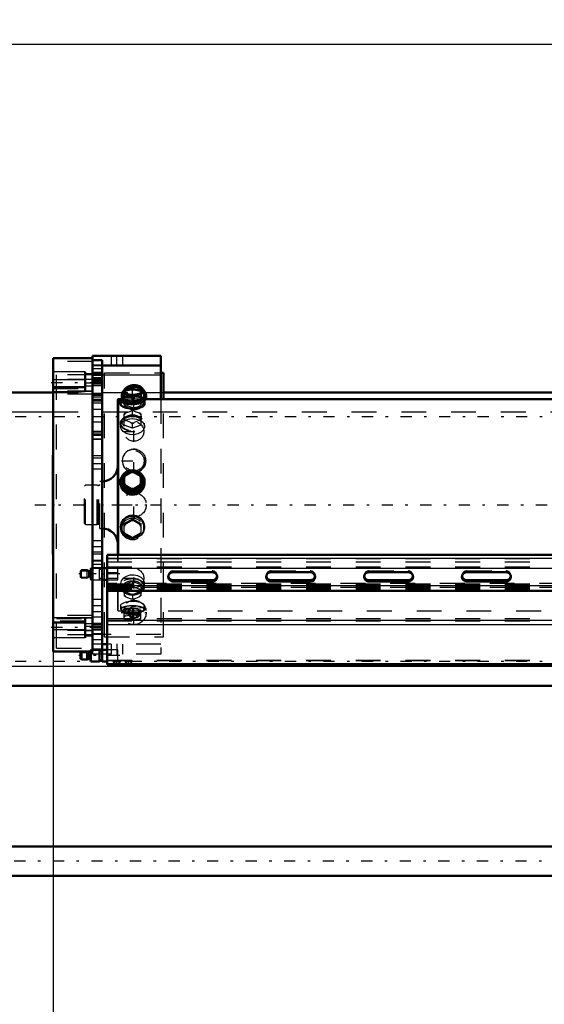
# Model space of a CAD drawing. Units: inches. Extents: x 19 to 248, y 18 to 236.
# Drawn here: x 43 to 64, y 83 to 123 of the extents above; entities that cross this region are included whole.
import ezdxf

# ---------------------------------------------------------------- set-up
doc = ezdxf.new("R2010")
doc.units = ezdxf.units.IN
doc.header["$MEASUREMENT"] = 0
doc.linetypes.add('Center', pattern=[1.5, 0.45, -0.5, 0.05, -0.5])
doc.linetypes.add('Dashed', pattern=[2, 1, -1])
for name, color, linetype, lineweight in [('2d ConnectionPoints', 7, 'Continuous', 50), ('AM_0', 7, 'Continuous', 50), ('AM_4', 3, 'Continuous', 25), ('AM_5', 3, 'Continuous', 25), ('AM_7', 7, 'Center', 25), ('AM_9', 6, 'Dashed', 25)]:
    doc.layers.add(name, color=color, linetype=linetype, lineweight=lineweight)
doc.dimstyles.get("Standard").update_dxf_attribs({"dimtxt": 0.18, "dimasz": 0.18, "dimexe": 0.18, "dimexo": 0.0625, "dimgap": 0.09, "dimtad": 0, "dimtih": 1, "dimtoh": 1, "dimdec": 4, "dimzin": 0, "dimdsep": 46, "dimtxsty": 'Standard', "dimcen": 0.09, "dimadec": 0, "dimazin": 0, "dimtfac": 1, "dimtdec": 4, "dimtofl": 0, "dimtmove": 0, "dimatfit": 3, "dimfxl": 0, "dimtolj": 1, "dimtzin": 0, "dimarcsym": 0})

# ---------------------------------------------------------------- blocks, each defined once
blk = doc.blocks.new('10_0543004220_SH5_L3_0_in_68FBX_1_1_GN_Wire_Rope_Hoist_900')
at = {"layer": 'AM_0'}
for p, q in [((46.814, 101.424), (65.356, 101.424)), ((46.814, 97.012), (46.814, 101.424)), ((46.814, 100.891), (46.617, 100.891)), ((49.472, 100.719), (51.046, 100.719)), ((53.409, 100.719), (54.983, 100.719)), ((57.346, 100.719), (58.92, 100.719)), ((61.283, 100.719), (62.857, 100.719)), ((46.617, 100.419), (46.814, 100.419)), ((51.046, 100.403), (49.472, 100.403)), ((51.046, 100.349), (49.472, 100.349)), ((54.983, 100.403), (53.409, 100.403)), ((54.983, 100.349), (53.409, 100.349)), ((58.92, 100.403), (57.346, 100.403)), ((58.92, 100.349), (57.346, 100.349)), ((62.857, 100.403), (61.283, 100.403)), ((62.857, 100.349), (61.283, 100.349)), ((46.814, 99.975), (65.356, 99.975)), ((45.781, 97.524), (45.751, 97.494)), ((45.751, 97.239), (45.751, 97.494)), ((45.781, 97.209), (45.781, 97.524)), ((46.019, 97.524), (45.781, 97.524)), ((46.081, 97.488), (46.019, 97.524)), ((46.019, 97.209), (46.019, 97.524)), ((46.145, 97.15), (46.145, 97.527)), ((46.164, 97.13), (46.164, 97.527)), ((46.507, 97.603), (46.223, 97.603)), ((46.507, 97.13), (46.507, 97.603)), ((46.617, 97.544), (46.507, 97.544)), ((46.617, 97.13), (46.617, 97.603)), ((46.814, 97.603), (46.617, 97.603)), ((45.751, 97.239), (45.781, 97.209)), ((45.781, 97.209), (46.019, 97.209)), ((46.019, 97.209), (46.081, 97.245)), ((46.121, 97.485), (46.093, 97.485)), ((46.093, 97.248), (46.121, 97.248)), ((46.145, 97.15), (46.164, 97.13)), ((46.164, 97.13), (46.507, 97.13)), ((46.507, 97.189), (46.617, 97.189)), ((46.617, 97.13), (46.814, 97.13)), ((46.814, 97.012), (85.2, 97.012))]:
    blk.add_line(p, q, dxfattribs=at)
for centre, start, end in [((46.121, 97.508), 270, 0), ((46.093, 97.508), 240, 270), ((46.093, 97.225), 90, 120), ((46.121, 97.225), 360, 90)]:
    blk.add_arc(centre, 0.0236, start, end, dxfattribs=at)
for centre, start_param, end_param in [((49.472, 100.534), 1.570796, 4.712389), ((51.046, 100.534), 4.712389, 7.853982), ((53.409, 100.534), 1.570796, 4.712389), ((54.983, 100.534), 0, 1.570796), ((57.346, 100.534), 1.570796, 4.712389), ((58.92, 100.534), 4.712389, 7.853982), ((61.283, 100.534), 1.570796, 4.712389), ((62.857, 100.534), 4.712389, 7.853982), ((49.472, 100.588), 3.2877, 4.712389), ((51.046, 100.588), 4.712389, 6.137078), ((53.409, 100.588), 3.2877, 4.712389), ((54.983, 100.588), 4.712389, 6.137078), ((54.983, 100.534), 4.712389, 6.283185), ((57.346, 100.588), 3.2877, 4.712389), ((58.92, 100.588), 4.712389, 6.137078), ((61.283, 100.588), 3.2877, 4.712389), ((62.857, 100.588), 4.712389, 6.137078)]:
    blk.add_ellipse(centre, major_axis=(0.197, 0), ratio=0.939693, start_param=start_param, end_param=end_param, dxfattribs=at)
at = {"layer": 'AM_4'}
for p, q in [((46.814, 101.289), (65.356, 101.289)), ((46.814, 100.885), (65.356, 100.885)), ((49.472, 100.403), (49.472, 100.349)), ((51.046, 100.403), (51.046, 100.349)), ((53.409, 100.403), (53.409, 100.349)), ((54.983, 100.403), (54.983, 100.349)), ((57.346, 100.403), (57.346, 100.349)), ((58.92, 100.403), (58.92, 100.349)), ((61.283, 100.403), (61.283, 100.349)), ((62.857, 100.403), (62.857, 100.349)), ((46.814, 100.183), (65.356, 100.183)), ((46.814, 98.799), (65.36, 98.799)), ((46.814, 98.621), (65.409, 98.621)), ((46.081, 97.245), (46.081, 97.488)), ((46.093, 97.248), (46.093, 97.485)), ((46.121, 97.248), (46.121, 97.485)), ((46.814, 97.042), (85.2, 97.042))]:
    blk.add_line(p, q, dxfattribs=at)
at = {"layer": 'AM_5'}
for p, q in [((45.751, 100.783), (46.071, 100.783)), ((45.751, 100.528), (46.071, 100.528)), ((45.751, 97.494), (46.071, 97.494)), ((45.751, 97.239), (46.071, 97.239)), ((47.09, 97.012), (47.09, 97.13)), ((47.326, 97.012), (47.326, 97.13)), ((47.562, 97.012), (47.562, 97.13)), ((47.798, 97.012), (47.798, 97.13))]:
    blk.add_line(p, q, dxfattribs=at)
at = {"layer": 'AM_7'}
for p, q in [((47.322, 100.655), (45.676, 100.655)), ((47.322, 97.367), (45.676, 97.367)), ((47.208, 97.004), (47.208, 97.19)), ((47.68, 97.004), (47.68, 97.19))]:
    blk.add_line(p, q, dxfattribs=at)
at = {"layer": 'AM_9'}
for p, q in [((46.814, 101.276), (85.2, 101.276)), ((46.814, 101.141), (85.2, 101.141)), ((45.781, 100.813), (45.751, 100.783)), ((45.751, 100.528), (45.751, 100.783)), ((45.781, 100.498), (45.781, 100.813)), ((46.019, 100.813), (45.781, 100.813)), ((46.081, 100.776), (46.019, 100.813)), ((46.019, 100.498), (46.019, 100.813)), ((46.081, 100.534), (46.081, 100.776)), ((46.121, 100.773), (46.093, 100.773)), ((46.093, 100.537), (46.093, 100.773)), ((46.121, 100.537), (46.121, 100.773)), ((46.164, 100.891), (46.145, 100.872)), ((46.145, 100.439), (46.145, 100.872)), ((46.507, 100.891), (46.164, 100.891)), ((46.164, 100.419), (46.164, 100.891)), ((46.507, 100.419), (46.507, 100.891)), ((46.617, 100.832), (46.507, 100.832)), ((46.814, 100.939), (85.2, 100.939)), ((47.247, 100.891), (46.814, 100.891)), ((46.814, 100.711), (47.247, 100.711)), ((47.247, 100.419), (47.247, 100.891)), ((49.472, 100.773), (51.046, 100.773)), ((49.472, 100.773), (49.472, 100.719)), ((51.046, 100.773), (51.046, 100.719)), ((53.409, 100.773), (54.983, 100.773)), ((53.409, 100.773), (53.409, 100.719)), ((54.983, 100.773), (54.983, 100.719)), ((57.346, 100.773), (58.92, 100.773)), ((57.346, 100.773), (57.346, 100.719)), ((58.92, 100.773), (58.92, 100.719)), ((61.283, 100.773), (62.857, 100.773)), ((61.283, 100.773), (61.283, 100.719)), ((62.857, 100.773), (62.857, 100.719)), ((45.751, 100.528), (45.781, 100.498)), ((45.781, 100.498), (46.019, 100.498)), ((46.019, 100.498), (46.081, 100.534)), ((46.093, 100.537), (46.121, 100.537)), ((46.145, 100.439), (46.164, 100.419)), ((46.164, 100.419), (46.507, 100.419)), ((46.507, 100.478), (46.617, 100.478)), ((47.247, 100.465), (46.814, 100.465)), ((46.814, 100.419), (47.247, 100.419)), ((85.2, 100.269), (46.814, 100.269)), ((49.275, 100.588), (49.275, 100.534)), ((51.243, 100.534), (51.243, 100.588)), ((53.212, 100.588), (53.212, 100.534)), ((55.18, 100.534), (55.18, 100.588)), ((57.149, 100.588), (57.149, 100.534)), ((59.117, 100.534), (59.117, 100.588)), ((61.086, 100.588), (61.086, 100.534)), ((63.054, 100.534), (63.054, 100.588)), ((46.814, 100.25), (85.2, 100.25)), ((46.814, 100.236), (85.2, 100.236)), ((46.814, 100.142), (85.2, 100.142)), ((46.814, 100.133), (85.2, 100.133)), ((85.2, 100.112), (46.814, 100.112)), ((46.814, 100.102), (85.2, 100.102)), ((46.814, 100.062), (85.2, 100.062)), ((46.814, 100.008), (85.2, 100.008)), ((46.814, 99.994), (85.2, 99.994)), ((46.814, 98.853), (85.2, 98.853)), ((46.814, 98.764), (85.2, 98.764)), ((46.164, 97.603), (46.145, 97.583)), ((46.145, 97.527), (46.145, 97.583)), ((46.164, 97.527), (46.164, 97.603)), ((46.223, 97.603), (46.164, 97.603)), ((47.247, 97.603), (46.814, 97.603)), ((47.247, 97.182), (47.247, 97.603)), ((46.814, 97.184), (85.2, 97.184)), ((46.814, 97.17), (85.2, 97.17)), ((47.05, 97.182), (47.05, 97.13)), ((47.05, 97.182), (47.247, 97.182)), ((47.05, 97.13), (47.365, 97.13)), ((47.111, 97.13), (47.111, 97.012)), ((47.151, 97.182), (47.12, 97.17)), ((47.305, 97.012), (47.305, 97.13)), ((47.365, 97.13), (47.365, 97.17)), ((47.523, 97.17), (47.523, 97.13)), ((47.523, 97.13), (47.838, 97.13)), ((47.583, 97.13), (47.583, 97.012)), ((47.777, 97.012), (47.777, 97.13)), ((47.838, 97.13), (47.838, 97.17))]:
    blk.add_line(p, q, dxfattribs=at)
for centre, start, end in [((46.093, 100.797), 240, 270), ((46.121, 100.797), 270, 0), ((46.093, 100.513), 90, 120), ((46.121, 100.513), 360, 90)]:
    blk.add_arc(centre, 0.0236, start, end, dxfattribs=at)
for centre, start_param, end_param in [((49.472, 100.588), 1.570796, 3.141593), ((51.046, 100.588), 6.137078, 7.853982), ((53.409, 100.588), 1.570796, 3.141593), ((54.983, 100.588), 6.137078, 7.853982), ((57.346, 100.588), 1.570796, 3.141593), ((58.92, 100.588), 6.137078, 7.853982), ((61.283, 100.588), 1.570796, 3.141593), ((62.857, 100.588), 6.283185, 7.853982), ((49.472, 100.588), 3.141593, 3.2877), ((53.409, 100.588), 3.141593, 3.2877), ((57.346, 100.588), 3.141593, 3.2877), ((61.283, 100.588), 3.141593, 3.2877), ((62.857, 100.588), 6.137078, 6.283185)]:
    blk.add_ellipse(centre, major_axis=(0.197, 0), ratio=0.939693, start_param=start_param, end_param=end_param, dxfattribs=at)
blk = doc.blocks.new('13_SH5_L_L2_EC_YAL_0_in_68FBX_1_1_GN_Wire_Rope_Hoist_900')
at = {"layer": 'AM_7'}
blk.add_line((43.907, 103.432), (104.536, 103.432), dxfattribs=at)
blk = doc.blocks.new('16_0543417040_SH5_L3_G6_75_0_in_68FBX_1_1_GN_Wire_Rope_Hoist_900')
at = {"layer": 'AM_0'}
for p, q in [((47.502, 108.011), (47.529, 108.024)), ((47.502, 108.006), (47.502, 107.652)), ((47.566, 107.898), (47.502, 107.892)), ((47.543, 108.03), (47.529, 108.024)), ((47.773, 108.077), (47.566, 108.04)), ((47.566, 107.898), (47.773, 107.861)), ((47.837, 107.832), (47.773, 107.861)), ((47.9, 107.861), (47.837, 107.832)), ((47.837, 107.593), (47.837, 107.832)), ((48.107, 108.04), (47.9, 108.077)), ((47.9, 107.861), (48.107, 107.898)), ((48.171, 107.892), (48.107, 107.898)), ((48.144, 108.024), (48.13, 108.03)), ((48.144, 108.024), (48.171, 108.011)), ((48.171, 107.652), (48.171, 108.006)), ((47.266, 107.694), (47.246, 107.675)), ((47.246, 101.424), (47.246, 107.675)), ((47.384, 107.694), (47.266, 107.694)), ((47.266, 101.424), (47.266, 107.694)), ((47.35, 107.639), (47.35, 107.486)), ((47.426, 107.736), (47.383, 107.666)), ((47.502, 107.652), (47.837, 107.593)), ((47.837, 107.593), (48.171, 107.652)), ((48.291, 107.666), (48.247, 107.736)), ((65.356, 107.694), (48.289, 107.694)), ((48.323, 107.485), (48.323, 107.639)), ((47.502, 104.609), (47.566, 104.649)), ((47.773, 104.766), (47.566, 104.649)), ((47.773, 104.766), (47.837, 104.798)), ((47.837, 104.798), (47.9, 104.766)), ((48.107, 104.649), (47.9, 104.766)), ((48.107, 104.649), (48.171, 104.609)), ((47.35, 104.352), (47.35, 104.318)), ((47.502, 104.179), (47.502, 104.609)), ((47.566, 104.199), (47.502, 104.231)), ((48.171, 104.231), (48.107, 104.199)), ((48.171, 104.179), (48.171, 104.609)), ((48.323, 104.318), (48.323, 104.352)), ((47.502, 104.179), (47.837, 103.99)), ((47.566, 104.199), (47.773, 104.082)), ((47.837, 104.042), (47.773, 104.082)), ((47.837, 103.99), (48.171, 104.179)), ((47.9, 104.082), (47.837, 104.042)), ((47.837, 103.99), (47.837, 104.042)), ((47.9, 104.082), (48.107, 104.199))]:
    blk.add_line(p, q, dxfattribs=at)
for points in [[(47.35, 107.486), (47.35, 107.486), (47.377, 107.433), (47.455, 107.382), (47.577, 107.339), (47.728, 107.314), (47.837, 107.309)], [(47.837, 107.309), (47.997, 107.32), (48.14, 107.352), (48.248, 107.398), (48.311, 107.451), (48.323, 107.486)], [(47.35, 104.318), (47.35, 104.318), (47.377, 104.161), (47.455, 104.02), (47.577, 103.912), (47.728, 103.849), (47.837, 103.836)], [(47.837, 103.836), (47.997, 103.864), (48.14, 103.942), (48.248, 104.063), (48.311, 104.212), (48.323, 104.319)]]:
    blk.add_lwpolyline(points, dxfattribs=at)
for centre, start, end in [((46.616, 105.007), 270, 360), ((46.616, 101.858), 0, 90)]:
    blk.add_arc(centre, 0.63, start, end, dxfattribs=at)
for centre, major_axis, ratio, start_param, end_param in [((47.837, 107.969), (-0.355, 0), 0.309017, -0.704365, -0.342833), ((47.837, 107.969), (-0.355, 0), 0.309017, 0.342833, 0.704365), ((47.837, 107.969), (-0.355, 0), 0.309017, 4.531623, 4.893155), ((47.837, 107.969), (-0.355, 0), 0.309017, 1.39003, 1.751563), ((47.837, 107.969), (-0.355, 0), 0.309017, 3.484425, 3.845958), ((47.837, 107.969), (-0.355, 0), 0.309017, -3.845958, -3.484425), ((47.837, 107.639), (-0.487, 0), 0.309017, 5.775171, 9.932792), ((47.837, 107.639), (-0.462, 0), 0.309017, 6.094475, 9.613488), ((47.837, 107.712), (-0.418, 0), 0.309017, 5.641572, 10.066392), ((47.837, 104.368), (-0.418, 0), 0.978148, 4.799813, 10.969686), ((47.837, 104.424), (-0.355, 0), 0.978148, 5.57882, 5.940353), ((47.837, 104.424), (-0.355, 0), 0.978148, 4.531623, 4.893155), ((47.837, 104.424), (-0.355, 0), 0.978148, 3.484425, 3.845958), ((47.837, 104.424), (-0.355, 0), 0.978148, 0.342833, 0.704365), ((47.837, 104.424), (-0.355, 0), 0.978148, 2.437228, 2.79876), ((47.837, 104.424), (-0.355, 0), 0.978148, 1.39003, 1.751563)]:
    blk.add_ellipse(centre, major_axis=major_axis, ratio=ratio, start_param=start_param, end_param=end_param, dxfattribs=at)
for major_axis in [(-0.487, 0), (-0.462, 0)]:
    blk.add_ellipse((47.837, 104.352), major_axis=major_axis, ratio=0.978148, dxfattribs=at)
at = {"layer": 'AM_9'}
for p, q in [((47.837, 107.832), (47.502, 107.772)), ((47.529, 108.024), (47.566, 108.04)), ((47.773, 108.077), (47.837, 108.071)), ((47.837, 108.071), (47.9, 108.077)), ((47.837, 107.832), (47.837, 108.071)), ((48.171, 107.772), (47.837, 107.832)), ((48.107, 108.04), (48.144, 108.024)), ((48.289, 107.694), (47.384, 107.694)), ((47.566, 107.131), (47.502, 107.093)), ((47.502, 106.647), (47.502, 107.093)), ((47.502, 106.906), (47.837, 107.035)), ((47.566, 107.131), (47.773, 107.211)), ((47.837, 107.222), (47.773, 107.211)), ((47.9, 107.211), (47.837, 107.222)), ((47.837, 107.035), (47.837, 107.222)), ((47.837, 107.035), (48.171, 106.906)), ((47.9, 107.211), (48.107, 107.131)), ((48.171, 107.093), (48.107, 107.131)), ((48.171, 107.093), (48.171, 106.647)), ((47.35, 106.719), (47.35, 106.6)), ((47.48, 106.922), (47.442, 106.88)), ((47.837, 106.518), (47.502, 106.647)), ((47.773, 106.743), (47.566, 106.823)), ((47.773, 106.743), (47.837, 106.705)), ((47.837, 106.705), (47.9, 106.743)), ((47.837, 106.518), (47.837, 106.705)), ((48.171, 106.647), (47.837, 106.518)), ((48.107, 106.823), (47.9, 106.743)), ((48.231, 106.88), (48.193, 106.922)), ((48.323, 106.599), (48.323, 106.719)), ((47.837, 104.746), (47.502, 104.557)), ((47.837, 104.746), (47.837, 104.798)), ((48.171, 104.557), (47.837, 104.746)), ((46.616, 104.377), (46.518, 104.377)), ((46.518, 102.487), (46.518, 104.377)), ((46.616, 102.487), (46.616, 104.377)), ((45.943, 104.22), (45.903, 104.18)), ((45.903, 102.684), (45.903, 104.18)), ((46.419, 104.22), (45.943, 104.22)), ((45.943, 102.645), (45.943, 104.22)), ((46.444, 104.213), (46.419, 104.22)), ((46.419, 102.645), (46.419, 104.22)), ((46.444, 102.652), (46.444, 104.213)), ((46.478, 104.212), (46.454, 104.212)), ((46.454, 102.653), (46.454, 104.212)), ((46.478, 102.653), (46.478, 104.212)), ((45.903, 102.684), (45.943, 102.645)), ((45.943, 102.645), (46.419, 102.645)), ((46.419, 102.645), (46.444, 102.652)), ((46.454, 102.653), (46.478, 102.653)), ((47.502, 102.686), (47.837, 102.875)), ((47.502, 102.255), (47.502, 102.686)), ((47.566, 102.666), (47.502, 102.633)), ((47.566, 102.666), (47.773, 102.783)), ((47.837, 102.822), (47.773, 102.783)), ((47.837, 102.875), (47.837, 102.822)), ((47.837, 102.875), (48.171, 102.686)), ((47.9, 102.783), (47.837, 102.822)), ((47.9, 102.783), (48.107, 102.666)), ((48.171, 102.633), (48.107, 102.666)), ((48.171, 102.686), (48.171, 102.255)), ((46.518, 102.487), (46.616, 102.487)), ((47.35, 102.546), (47.35, 102.513)), ((47.837, 102.119), (47.502, 102.308)), ((48.171, 102.308), (47.837, 102.119)), ((48.323, 102.513), (48.323, 102.546)), ((47.773, 102.099), (47.566, 102.216)), ((47.837, 102.119), (47.837, 102.066)), ((48.107, 102.216), (47.9, 102.099)), ((47.246, 99.19), (47.246, 101.424)), ((47.266, 99.171), (47.266, 101.424)), ((47.837, 100.347), (47.502, 100.218)), ((48.171, 100.218), (47.837, 100.347)), ((47.837, 100.347), (47.837, 100.16)), ((47.35, 100.265), (47.35, 100.145)), ((47.442, 99.985), (47.48, 99.943)), ((47.502, 100.218), (47.502, 99.772)), ((47.502, 100.03), (47.566, 100.042)), ((47.502, 99.959), (47.837, 99.83)), ((47.773, 100.122), (47.566, 100.042)), ((47.837, 99.83), (48.171, 99.959)), ((48.107, 100.042), (47.9, 100.122)), ((48.107, 100.042), (48.171, 100.03)), ((48.171, 100.218), (48.171, 99.772)), ((48.193, 99.943), (48.231, 99.985)), ((48.323, 100.145), (48.323, 100.266)), ((47.566, 99.734), (47.502, 99.772)), ((47.566, 99.734), (47.773, 99.654)), ((47.837, 99.643), (47.773, 99.654)), ((47.837, 99.83), (47.837, 99.643)), ((47.9, 99.654), (47.837, 99.643)), ((47.9, 99.654), (48.107, 99.734)), ((48.171, 99.772), (48.107, 99.734)), ((47.246, 99.19), (47.266, 99.171)), ((47.266, 99.171), (85.581, 99.171)), ((47.35, 99.379), (47.35, 99.226)), ((47.383, 99.199), (47.426, 99.13)), ((47.502, 99.214), (47.837, 99.274)), ((47.502, 98.854), (47.502, 99.214)), ((47.837, 99.035), (47.502, 99.095)), ((47.837, 99.274), (48.171, 99.214)), ((47.837, 98.793), (47.837, 99.274)), ((48.171, 99.095), (47.837, 99.035)), ((48.171, 98.854), (48.171, 99.214)), ((48.248, 99.13), (48.291, 99.199)), ((48.323, 99.226), (48.323, 99.38)), ((47.502, 98.974), (47.569, 98.968)), ((47.514, 98.847), (47.543, 98.834)), ((47.563, 98.826), (47.531, 98.84)), ((47.778, 98.788), (47.563, 98.826)), ((47.569, 98.968), (47.767, 99.004)), ((47.837, 98.793), (47.778, 98.788)), ((47.895, 98.788), (47.837, 98.793)), ((48.111, 98.826), (47.895, 98.788)), ((47.906, 99.004), (48.104, 98.968)), ((48.104, 98.968), (48.171, 98.974)), ((48.142, 98.84), (48.111, 98.826)), ((48.13, 98.834), (48.159, 98.847))]:
    blk.add_line(p, q, dxfattribs=at)
for points in [[(48.323, 107.486), (48.32, 107.502), (48.275, 107.546), (48.181, 107.579), (48.048, 107.6), (47.891, 107.609), (47.728, 107.607), (47.578, 107.594), (47.457, 107.569), (47.377, 107.532), (47.35, 107.486)], [(47.35, 106.6), (47.35, 106.6), (47.377, 106.705), (47.455, 106.794), (47.577, 106.86), (47.728, 106.897), (47.837, 106.905)], [(47.837, 106.905), (47.997, 106.889), (48.14, 106.842), (48.248, 106.767), (48.311, 106.671), (48.323, 106.599)], [(48.323, 106.599), (48.32, 106.563), (48.275, 106.455), (48.181, 106.359), (48.048, 106.289), (47.891, 106.255), (47.728, 106.262), (47.578, 106.309), (47.457, 106.388), (47.377, 106.49), (47.35, 106.6)], [(47.35, 102.546), (47.35, 102.547), (47.377, 102.704), (47.455, 102.845), (47.577, 102.953), (47.728, 103.016), (47.837, 103.028)], [(47.837, 103.028), (47.997, 103.001), (48.14, 102.923), (48.248, 102.802), (48.311, 102.652), (48.323, 102.546)], [(48.323, 102.546), (48.32, 102.493), (48.275, 102.341), (48.181, 102.213), (48.048, 102.122), (47.891, 102.079), (47.728, 102.088), (47.578, 102.147), (47.457, 102.251), (47.377, 102.389), (47.35, 102.546)], [(48.323, 100.265), (48.32, 100.302), (48.275, 100.41), (48.181, 100.505), (48.048, 100.575), (47.891, 100.609), (47.728, 100.602), (47.578, 100.556), (47.457, 100.477), (47.377, 100.375), (47.35, 100.265)], [(47.35, 100.265), (47.35, 100.265), (47.377, 100.16), (47.455, 100.071), (47.518, 100.031)], [(47.518, 100.031), (47.577, 100.005), (47.728, 99.967), (47.837, 99.96)], [(47.837, 99.96), (47.997, 99.976), (48.14, 100.023), (48.157, 100.032)], [(48.157, 100.032), (48.248, 100.097), (48.311, 100.194), (48.323, 100.265)], [(47.35, 99.379), (47.35, 99.379), (47.377, 99.432), (47.455, 99.483), (47.577, 99.525), (47.728, 99.551), (47.837, 99.556)], [(47.837, 99.556), (47.997, 99.545), (48.14, 99.513), (48.248, 99.467), (48.311, 99.414), (48.323, 99.379)], [(48.323, 99.379), (48.32, 99.363), (48.275, 99.319), (48.181, 99.286), (48.048, 99.265), (47.891, 99.256), (47.728, 99.258), (47.578, 99.271), (47.457, 99.295), (47.377, 99.332), (47.35, 99.379)]]:
    blk.add_lwpolyline(points, dxfattribs=at)
for centre, start, end in [((46.478, 104.251), 270, 0), ((46.454, 104.251), 255, 270), ((46.454, 102.613), 90, 105), ((46.478, 102.613), 0, 90)]:
    blk.add_arc(centre, 0.0394, start, end, dxfattribs=at)
for centre, major_axis, ratio, start_param, end_param in [((47.837, 107.712), (-0.418, 0), 0.309017, 3.783206, 5.641572), ((47.837, 107.639), (-0.462, 0), 0.309017, 3.330303, 6.094475), ((47.837, 107.639), (-0.487, 0), 0.309017, 3.649607, 5.775171), ((47.837, 106.977), (-0.355, 0), 0.669131, 5.57882, 5.940353), ((47.837, 106.977), (-0.355, 0), 0.669131, 4.531623, 4.893155), ((47.837, 106.977), (-0.355, 0), 0.669131, 3.484425, 3.845958), ((47.837, 106.977), (-0.355, 0), 0.669131, 0.342833, 0.704365), ((47.837, 106.977), (-0.355, 0), 0.669131, 1.39003, 1.751563), ((47.837, 106.977), (-0.355, 0), 0.669131, 2.437228, 2.79876), ((47.837, 104.368), (-0.418, 0), 0.978148, 4.686501, 4.799813), ((47.837, 102.513), (0.462, 0), 0.978148, 1.570796, 3.870208), ((47.837, 102.513), (0.487, 0), 0.978148, 1.570796, 3.141593), ((47.837, 102.513), (0.487, 0), 0.978148, 3.141593, 7.853982), ((47.837, 102.441), (0.355, 0), 0.978148, 2.437228, 2.79876), ((47.837, 102.441), (0.355, 0), 0.978148, 1.39003, 1.751563), ((47.837, 102.513), (0.462, 0), 0.978148, 5.610955, 7.853982), ((47.837, 102.441), (0.355, 0), 0.978148, 0.342833, 0.704365), ((47.837, 102.441), (0.355, 0), 0.978148, 3.484425, 3.845958), ((47.837, 102.441), (0.355, 0), 0.978148, 5.57882, 5.940353), ((47.837, 102.441), (0.355, 0), 0.978148, 4.531623, 4.893155), ((47.837, 100.145), (0.487, 0), 0.669131, 2.752598, 3.141593), ((47.837, 100.145), (0.462, 0), 0.669131, 2.730677, 3.688266), ((47.837, 100.145), (0.487, 0), 0.669131, 0, 2.752598), ((47.837, 100.088), (0.418, 0), 0.669131, 2.438126, 3.557364), ((47.837, 100.145), (0.462, 0), 0.669131, 5.736512, 9.013862), ((47.837, 100.088), (0.418, 0), 0.669131, 3.688266, 6.986652), ((47.837, 100.088), (0.418, 0), 0.669131, 0.703466, 2.438126), ((47.837, 100.145), (0.487, 0), 0.669131, 3.141593, 3.691215), ((47.837, 100.145), (0.487, 0), 0.669131, 3.691215, 3.861604), ((47.837, 100.145), (0.462, 0), 0.669131, 3.688266, 5.736512), ((47.837, 100.088), (0.418, 0), 0.669131, 3.557364, 3.688266), ((47.837, 100.145), (0.487, 0), 0.669131, 3.861604, 4.712389), ((47.837, 99.888), (0.355, 0), 0.669131, 2.437228, 2.79876), ((47.837, 99.888), (0.355, 0), 0.669131, 1.39003, 1.751563), ((47.837, 100.145), (0.487, 0), 0.669131, 4.712389, 5.733563), ((47.837, 99.888), (0.355, 0), 0.669131, 0.342833, 0.704365), ((47.837, 100.145), (0.487, 0), 0.669131, 5.733563, 6.283185), ((47.837, 99.888), (0.355, 0), 0.669131, 3.484425, 3.845958), ((47.837, 99.888), (0.355, 0), 0.669131, 4.531623, 4.893155), ((47.837, 99.888), (0.355, 0), 0.669131, 5.57882, 5.940353), ((47.837, 99.226), (0.462, 0), 0.309017, 1.570796, 3.330303), ((47.837, 99.226), (0.462, 0), 0.309017, 3.330303, 6.094475), ((47.837, 99.154), (-0.418, 0), 0.309017, 5.209614, 10.474115), ((47.837, 99.226), (0.462, 0), 0.309017, 6.094475, 7.853982), ((47.837, 98.896), (0.355, 0), 0.309017, -3.861007, -3.484425), ((47.837, 98.896), (0.355, 0), 0.309017, 3.484425, 3.831518), ((47.837, 98.896), (0.355, 0), 0.309017, 1.374981, 1.766612), ((47.837, 98.896), (0.355, 0), 0.309017, 4.546062, 4.878715), ((47.837, 98.896), (0.355, 0), 0.309017, 0.342833, 0.719414), ((47.837, 98.896), (0.355, 0), 0.309017, -0.689925, -0.597742), ((47.837, 98.896), (0.355, 0), 0.309017, -0.597742, -0.342833)]:
    blk.add_ellipse(centre, major_axis=major_axis, ratio=ratio, start_param=start_param, end_param=end_param, dxfattribs=at)
for centre, major_axis, ratio in [((47.837, 106.719), (-0.487, 0), 0.669131), ((47.837, 106.719), (-0.462, 0), 0.669131), ((47.837, 106.777), (-0.418, 0), 0.669131), ((47.837, 102.497), (-0.418, 0), 0.978148), ((47.837, 99.226), (0.487, 0), 0.309017)]:
    blk.add_ellipse(centre, major_axis=major_axis, ratio=ratio, dxfattribs=at)
blk = doc.blocks.new('17_C2366611112x41_2_0_in_68FBX_1_1_GN_Wire_Rope_Hoist_900')
at = {"layer": 'AM_0'}
for p, q in [((44.639, 105.432), (44.649, 105.432)), ((44.639, 101.432), (44.639, 105.432)), ((44.639, 101.432), (44.649, 101.432))]:
    blk.add_line(p, q, dxfattribs=at)
at = {"layer": 'AM_7'}
blk.add_line((44.638, 104.582), (44.644, 104.582), dxfattribs=at)
at = {"layer": 'AM_9'}
for p, q in [((44.644, 105.202), (44.639, 105.202)), ((44.644, 101.574), (44.644, 105.202)), ((44.644, 104.785), (44.639, 104.785)), ((44.644, 104.734), (44.639, 104.734)), ((44.644, 104.697), (44.639, 104.697)), ((44.644, 104.697), (44.639, 104.697)), ((44.644, 104.682), (44.639, 104.682)), ((44.644, 104.653), (44.639, 104.653)), ((44.644, 104.653), (44.639, 104.653)), ((44.644, 104.647), (44.639, 104.647)), ((44.644, 104.632), (44.639, 104.632)), ((44.644, 104.612), (44.639, 104.612)), ((44.644, 104.601), (44.639, 104.601)), ((44.639, 104.601), (44.644, 104.601)), ((44.644, 104.566), (44.639, 104.566)), ((44.644, 104.557), (44.639, 104.557)), ((44.644, 104.468), (44.639, 104.468)), ((44.639, 104.431), (44.644, 104.431)), ((44.639, 104.379), (44.644, 104.379)), ((44.644, 104.319), (44.639, 104.319)), ((44.644, 104.318), (44.639, 104.318)), ((44.644, 104.317), (44.639, 104.317)), ((44.644, 104.311), (44.639, 104.311)), ((44.644, 104.23), (44.639, 104.23)), ((44.644, 104.214), (44.639, 104.214)), ((44.644, 104.19), (44.639, 104.19)), ((44.644, 103.838), (44.639, 103.838)), ((44.644, 103.801), (44.639, 103.801)), ((44.644, 103.751), (44.639, 103.751)), ((44.644, 103.746), (44.639, 103.746)), ((44.644, 103.745), (44.639, 103.745)), ((44.644, 103.742), (44.639, 103.742)), ((44.644, 103.694), (44.639, 103.694)), ((44.644, 103.648), (44.639, 103.648)), ((44.644, 103.569), (44.639, 103.569)), ((44.644, 103.484), (44.639, 103.484)), ((44.644, 103.432), (44.639, 103.432)), ((44.644, 103.307), (44.639, 103.307)), ((44.644, 103.255), (44.639, 103.255)), ((44.644, 103.245), (44.639, 103.245)), ((44.644, 103.226), (44.639, 103.226)), ((44.644, 103.179), (44.639, 103.179)), ((44.644, 102.978), (44.639, 102.978)), ((44.644, 102.935), (44.639, 102.935)), ((44.644, 102.919), (44.639, 102.919)), ((44.644, 102.834), (44.639, 102.834)), ((44.644, 102.834), (44.639, 102.834)), ((44.644, 102.77), (44.639, 102.77)), ((44.644, 102.769), (44.639, 102.769)), ((44.644, 102.603), (44.639, 102.603)), ((44.644, 102.438), (44.639, 102.438)), ((44.644, 102.412), (44.639, 102.412)), ((44.644, 102.378), (44.639, 102.378)), ((44.644, 102.244), (44.639, 102.244)), ((44.644, 102.221), (44.639, 102.221)), ((44.644, 102.193), (44.639, 102.193)), ((44.639, 102.191), (44.644, 102.191)), ((44.644, 102.18), (44.639, 102.18)), ((44.644, 102.176), (44.639, 102.176)), ((44.639, 102.149), (44.644, 102.149)), ((44.644, 102.043), (44.639, 102.043)), ((44.644, 101.96), (44.639, 101.96)), ((44.644, 101.749), (44.639, 101.749)), ((44.644, 101.662), (44.639, 101.662)), ((44.644, 101.621), (44.639, 101.621)), ((44.639, 101.618), (44.644, 101.618)), ((44.639, 101.617), (44.644, 101.617)), ((44.639, 101.574), (44.644, 101.574))]:
    blk.add_line(p, q, dxfattribs=at)
blk = doc.blocks.new('18_SH5_RAL6018_YAL_0_in_68FBX_1_1_GN_Wire_Rope_Hoist_900')
at = {"layer": 'AM_0'}
for p, q in [((46.223, 109.338), (44.649, 109.338)), ((44.649, 97.527), (44.649, 109.338)), ((46.223, 97.527), (46.223, 109.338)), ((45.928, 108.785), (45.928, 107.984)), ((45.928, 108.166), (44.649, 108.166)), ((44.649, 98.699), (45.928, 98.699)), ((45.928, 98.881), (45.928, 98.08)), ((44.649, 97.527), (46.223, 97.527))]:
    blk.add_line(p, q, dxfattribs=at)
at = {"layer": 'AM_4'}
for p, q in [((45.928, 108.785), (44.649, 108.785)), ((46.223, 108.713), (45.928, 108.713)), ((45.928, 108.468), (44.649, 108.468)), ((46.223, 108.334), (45.928, 108.334)), ((45.928, 107.984), (44.649, 107.984)), ((45.928, 98.881), (44.649, 98.881)), ((45.928, 98.397), (44.649, 98.397)), ((46.223, 98.531), (45.928, 98.531)), ((45.928, 98.08), (44.649, 98.08)), ((46.223, 98.151), (45.928, 98.151))]:
    blk.add_line(p, q, dxfattribs=at)
at = {"layer": 'AM_9'}
for p, q in [((46.223, 109.2), (44.786, 109.2)), ((44.786, 97.665), (44.786, 109.2)), ((46.223, 108.667), (44.786, 108.667)), ((46.223, 108.484), (44.786, 108.484)), ((46.223, 108.484), (45.928, 108.484)), ((45.928, 108.224), (46.223, 108.224)), ((45.928, 108.143), (44.649, 108.143)), ((44.649, 108.117), (45.928, 108.117)), ((46.223, 108.005), (44.786, 108.005)), ((46.223, 107.998), (44.786, 107.998)), ((44.786, 107.98), (46.223, 107.98)), ((46.223, 107.889), (44.786, 107.889)), ((45.928, 98.747), (44.649, 98.747)), ((45.928, 98.722), (44.649, 98.722)), ((46.223, 98.976), (44.786, 98.976)), ((46.223, 98.885), (44.786, 98.885)), ((46.223, 98.867), (44.786, 98.867)), ((44.786, 98.86), (46.223, 98.86)), ((46.223, 98.381), (44.786, 98.381)), ((46.223, 98.641), (45.928, 98.641)), ((45.928, 98.381), (46.223, 98.381)), ((46.223, 98.198), (44.786, 98.198)), ((44.786, 97.665), (46.223, 97.665))]:
    blk.add_line(p, q, dxfattribs=at)
blk = doc.blocks.new('19_0543205010_SH5_BS_0_in_68FBX_1_1_GN_Wire_Rope_Hoist_900')
at = {"layer": 'AM_0'}
for p, q in [((46.223, 109.436), (46.223, 109.338)), ((48.979, 109.436), (46.223, 109.436)), ((48.979, 109.436), (48.979, 107.694)), ((46.617, 109.259), (46.223, 109.259)), ((46.617, 109.259), (46.617, 97.606)), ((48.979, 109.043), (46.617, 109.043)), ((46.223, 97.606), (46.617, 97.606)), ((46.814, 97.822), (46.617, 97.822))]:
    blk.add_line(p, q, dxfattribs=at)
blk.add_arc((47.896, 107.763), 0.492, 351.9522, 186.7094, dxfattribs=at)
at = {"layer": 'AM_4'}
for p, q in [((46.617, 108.636), (46.223, 108.636)), ((48.979, 108.649), (46.617, 108.649)), ((46.617, 108.32), (46.223, 108.32)), ((46.617, 98.545), (46.223, 98.545)), ((46.617, 98.228), (46.223, 98.228)), ((46.814, 98.216), (46.617, 98.216))]:
    blk.add_line(p, q, dxfattribs=at)
at = {"layer": 'AM_5'}
for p, q in [((46.617, 109.062), (46.223, 109.062)), ((46.617, 108.747), (46.223, 108.747)), ((46.617, 108.708), (46.223, 108.708)), ((46.617, 108.55), (46.223, 108.55)), ((46.617, 108.393), (46.223, 108.393)), ((46.617, 108.236), (46.223, 108.236)), ((46.617, 107.921), (46.223, 107.921)), ((46.617, 107.606), (46.223, 107.606)), ((46.617, 106.385), (46.223, 106.385)), ((46.617, 106.07), (46.223, 106.07)), ((46.617, 101.188), (46.223, 101.188)), ((46.617, 100.873), (46.223, 100.873))]:
    blk.add_line(p, q, dxfattribs=at)
at = {"layer": 'AM_7'}
for p, q in [((47.208, 109.023), (47.208, 109.456)), ((46.637, 108.905), (46.204, 108.905)), ((44.57, 108.354), (46.637, 108.354)), ((46.637, 108.55), (46.204, 108.55)), ((46.637, 108.393), (46.204, 108.393)), ((47.896, 107.246), (47.896, 108.28)), ((46.637, 107.763), (46.204, 107.763)), ((46.204, 107.684), (46.637, 107.684)), ((47.379, 107.763), (48.413, 107.763)), ((46.204, 106.779), (46.637, 106.779)), ((47.896, 105.972), (47.896, 106.799)), ((46.637, 106.228), (46.204, 106.228)), ((47.483, 106.385), (48.309, 106.385)), ((46.204, 105.103), (46.637, 105.103)), ((47.896, 102.916), (47.896, 103.949)), ((46.204, 101.762), (46.637, 101.762)), ((46.637, 101.031), (46.204, 101.031)), ((47.896, 100.066), (47.896, 100.893)), ((47.483, 100.48), (48.309, 100.48)), ((47.896, 98.585), (47.896, 99.618)), ((46.204, 99.382), (46.637, 99.382)), ((47.379, 99.102), (48.413, 99.102)), ((44.57, 98.511), (46.637, 98.511)), ((46.204, 98.676), (46.637, 98.676)), ((46.204, 98.249), (46.637, 98.249)), ((47.208, 97.842), (47.208, 97.409))]:
    blk.add_line(p, q, dxfattribs=at)
at = {"layer": 'AM_9'}
for p, q in [((46.972, 109.436), (46.972, 109.043)), ((47.444, 109.043), (47.444, 109.436)), ((46.617, 109.043), (46.223, 109.043)), ((46.617, 109.036), (46.223, 109.036)), ((46.223, 108.774), (46.617, 108.774)), ((46.617, 108.681), (46.223, 108.681)), ((46.617, 108.649), (46.223, 108.649)), ((46.617, 108.524), (46.223, 108.524)), ((46.617, 108.463), (46.223, 108.463)), ((46.223, 108.42), (46.617, 108.42)), ((46.223, 108.262), (46.617, 108.262)), ((46.223, 108.244), (46.617, 108.244)), ((46.617, 107.894), (46.223, 107.894)), ((46.617, 107.83), (46.223, 107.83)), ((46.223, 107.632), (46.617, 107.632)), ((46.223, 107.539), (46.617, 107.539)), ((48.979, 107.694), (48.979, 97.428)), ((46.617, 107.271), (46.223, 107.271)), ((46.617, 106.358), (46.223, 106.358)), ((46.223, 106.287), (46.617, 106.287)), ((46.223, 106.097), (46.617, 106.097)), ((46.617, 105.401), (46.223, 105.401)), ((46.617, 105.319), (46.223, 105.319)), ((46.223, 104.886), (46.617, 104.886)), ((46.617, 101.979), (46.223, 101.979)), ((46.223, 101.546), (46.617, 101.546)), ((46.223, 101.464), (46.617, 101.464)), ((46.617, 101.162), (46.223, 101.162)), ((46.223, 100.9), (46.617, 100.9)), ((46.617, 100.895), (46.223, 100.895)), ((46.223, 100.415), (46.617, 100.415)), ((46.617, 99.622), (46.223, 99.622)), ((46.223, 99.142), (46.617, 99.142)), ((46.617, 98.916), (46.223, 98.916)), ((46.617, 98.62), (46.223, 98.62)), ((46.617, 98.489), (46.223, 98.489)), ((46.223, 98.436), (46.617, 98.436)), ((46.223, 98.402), (46.617, 98.402)), ((46.617, 98.216), (46.223, 98.216)), ((46.223, 98.009), (46.617, 98.009)), ((48.979, 98.216), (46.814, 98.216)), ((46.617, 97.822), (46.223, 97.822)), ((46.223, 97.527), (46.223, 97.428)), ((48.979, 97.822), (46.814, 97.822)), ((46.972, 97.822), (46.972, 97.428)), ((47.444, 97.428), (47.444, 97.822)), ((48.979, 97.428), (46.223, 97.428))]:
    blk.add_line(p, q, dxfattribs=at)
for centre, radius in [((47.896, 106.385), 0.394), ((47.896, 103.432), 0.492), ((47.896, 100.48), 0.394), ((47.896, 99.102), 0.492)]:
    blk.add_circle(centre, radius, dxfattribs=at)
blk.add_arc((47.896, 107.763), 0.492, 186.7094, 351.9522, dxfattribs=at)
blk = doc.blocks.new('34_22275891491981_2C30_0_in_68FBX_1_1_GN_Wire_Rope_Hoist_900')
at = {"layer": 'AM_0'}
for p, q in [((95.616, 89.682), (40.765, 89.682)), ((40.765, 88.502), (95.616, 88.502))]:
    blk.add_line(p, q, dxfattribs=at)
at = {"layer": 'AM_7'}
blk.add_line((105.534, 89.092), (34.588, 89.092), dxfattribs=at)
blk = doc.blocks.new('45_3437014250X_C3_1981_2_0_0_in_68FBX_1_1_GN_Wire_Rope_Hoist_900')
at = {"layer": 'AM_0'}
for p, q in [((48.979, 108.747), (49.077, 108.747)), ((49.077, 107.694), (49.077, 108.747)), ((31.79, 107.96), (44.649, 107.96)), ((48.171, 107.96), (48.254, 107.96)), ((49.077, 107.96), (65.356, 107.96)), ((37.931, 96.149), (89.018, 96.149))]:
    blk.add_line(p, q, dxfattribs=at)
for start, end in [(164.6807, 177.1388), (349.3517, 136.0982)]:
    blk.add_arc((47.896, 107.763), 0.409, start, end, dxfattribs=at)
at = {"layer": 'AM_4'}
for p, q in [((31.475, 107.172), (44.649, 107.172)), ((37.931, 96.936), (89.018, 96.936))]:
    blk.add_line(p, q, dxfattribs=at)
at = {"layer": 'AM_5'}
for centre, radius in [((47.896, 107.763), 0.472), ((47.896, 105.204), 0.472), ((47.896, 99.101), 0.236)]:
    blk.add_arc(centre, radius, 75, 15, dxfattribs=at)
at = {"layer": 'AM_7'}
for p, q in [((47.896, 107.267), (47.896, 108.259)), ((47.4, 107.763), (48.392, 107.763)), ((121.064, 106.975), (27.209, 106.975)), ((47.896, 104.708), (47.896, 105.7)), ((47.4, 105.204), (48.392, 105.204)), ((47.896, 102.915), (47.896, 103.949)), ((47.379, 103.432), (48.413, 103.432)), ((47.648, 99.101), (48.144, 99.101)), ((47.896, 98.853), (47.896, 99.349)), ((121.064, 97.133), (27.209, 97.133))]:
    blk.add_line(p, q, dxfattribs=at)
at = {"layer": 'AM_9'}
for p, q in [((46.715, 108.747), (48.979, 108.747)), ((46.715, 98.117), (46.715, 108.747)), ((44.649, 107.96), (48.171, 107.96)), ((48.254, 107.96), (49.077, 107.96)), ((49.077, 98.117), (49.077, 107.694)), ((44.649, 107.172), (96.262, 107.172)), ((46.715, 98.117), (49.077, 98.117))]:
    blk.add_line(p, q, dxfattribs=at)
for centre, radius in [((47.896, 105.204), 0.472), ((47.896, 105.204), 0.409), ((47.896, 103.432), 0.492), ((47.896, 99.101), 0.236)]:
    blk.add_circle(centre, radius, dxfattribs=at)
for centre, radius, start, end in [((47.896, 107.763), 0.409, 136.0982, 164.6807), ((47.896, 107.763), 0.409, 177.1388, 349.3517), ((47.896, 99.101), 0.199, 126.9881, 55.7852)]:
    blk.add_arc(centre, radius, start, end, dxfattribs=at)
blk = doc.blocks.new('*D150')
at = {"layer": 'AM_5', "color": 0, "lineweight": -2}
for p, q in [((44.649, 103.432), (44.649, 19.325)), ((81.555, 76.576), (81.555, 19.325)), ((46.149, 19.325), (58.973, 19.325)), ((80.055, 19.325), (67.23, 19.325))]:
    blk.add_line(p, q, dxfattribs=at)
at = {"layer": 'AM_5', "color": 0}
for points in [[(46.149, 19.575), (46.149, 19.075), (44.649, 19.325)], [(80.055, 19.075), (80.055, 19.575), (81.555, 19.325)]]:
    blk.add_solid(points, dxfattribs=at)
at = {"layer": 'Defpoints', "color": 0}
for p in [(44.649, 103.432), (81.555, 76.576), (44.649, 20.075)]:
    blk.add_point(p, dxfattribs=at)
at = {"layer": 'AM_5', "color": 0, "insert": (63.102, 19.325), "char_height": 1.5, "attachment_point": 5}
blk.add_mtext("\\A1;36.91''", dxfattribs=at)
blk = doc.blocks.new('*D153')
at = {"layer": 'AM_5', "color": 0, "lineweight": -2}
for p, q in [((35.136, 96.149), (35.136, 121.977)), ((36.636, 121.977), (71.793, 121.977)), ((111.636, 121.977), (76.479, 121.977)), ((113.136, 89.649), (113.136, 121.977))]:
    blk.add_line(p, q, dxfattribs=at)
at = {"layer": 'AM_5', "color": 0}
for points in [[(36.636, 122.227), (36.636, 121.727), (35.136, 121.977)], [(111.636, 121.727), (111.636, 122.227), (113.136, 121.977)]]:
    blk.add_solid(points, dxfattribs=at)
at = {"layer": 'Defpoints', "color": 0}
for p in [(35.136, 121.227), (35.136, 96.149), (113.136, 89.649)]:
    blk.add_point(p, dxfattribs=at)
at = {"layer": 'AM_5', "color": 0, "insert": (74.136, 121.977), "char_height": 1.5, "attachment_point": 5}
blk.add_mtext("\\A1;78''", dxfattribs=at)

msp = doc.modelspace()

# ---------------------------------------------------------------- linework, layer by layer
at = {"layer": '2d ConnectionPoints'}
for p in [(46.22348, 108.35364), (46.22348, 108.35364), (47.44363, 107.95966), (47.89601, 107.76308), (47.89601, 107.76308), (44.64868, 103.43238), (44.64868, 103.43238), (45.90349, 103.43238), (46.61718, 103.43238), (46.61718, 100.65522), (46.61718, 100.65522)]:
    msp.add_point(p, dxfattribs=at)

# ---------------------------------------------------------------- block references
for name in ['45_3437014250X_C3_1981_2_0_0_in_68FBX_1_1_GN_Wire_Rope_Hoist_900', '13_SH5_L_L2_EC_YAL_0_in_68FBX_1_1_GN_Wire_Rope_Hoist_900', '19_0543205010_SH5_BS_0_in_68FBX_1_1_GN_Wire_Rope_Hoist_900', '18_SH5_RAL6018_YAL_0_in_68FBX_1_1_GN_Wire_Rope_Hoist_900', '16_0543417040_SH5_L3_G6_75_0_in_68FBX_1_1_GN_Wire_Rope_Hoist_900', '17_C2366611112x41_2_0_in_68FBX_1_1_GN_Wire_Rope_Hoist_900', '10_0543004220_SH5_L3_0_in_68FBX_1_1_GN_Wire_Rope_Hoist_900', '34_22275891491981_2C30_0_in_68FBX_1_1_GN_Wire_Rope_Hoist_900']:
    msp.add_blockref(name, (0, 0))

# ---------------------------------------------------------------- dimensions: what is measured, and where the dimension line sits
at = {"layer": 'AM_5'}
for base, p1, p2, text, picture, middle in [((35.13606, 121.9774), (113.13606, 89.64866), (35.13606, 96.14866), "78''", '*D153', (74.13606, 121.9774)), ((44.64868, 19.32465), (81.55506, 76.57566), (44.64868, 103.43238), "36.91''", '*D150', (63.10187, 19.32465))]:
    dim = msp.add_linear_dim(base=base, p1=p1, p2=p2, text=text, dimstyle='Standard', override={"dimtxt": 1.5, "dimasz": 1.5, "dimexe": 0, "dimexo": 0, "dimgap": 0.45}, dxfattribs=at)
    dim.commit()
    dim.dimension.update_dxf_attribs({"geometry": picture, "text_midpoint": middle, "dimtype": 160})

doc.saveas('drawing.dxf')
